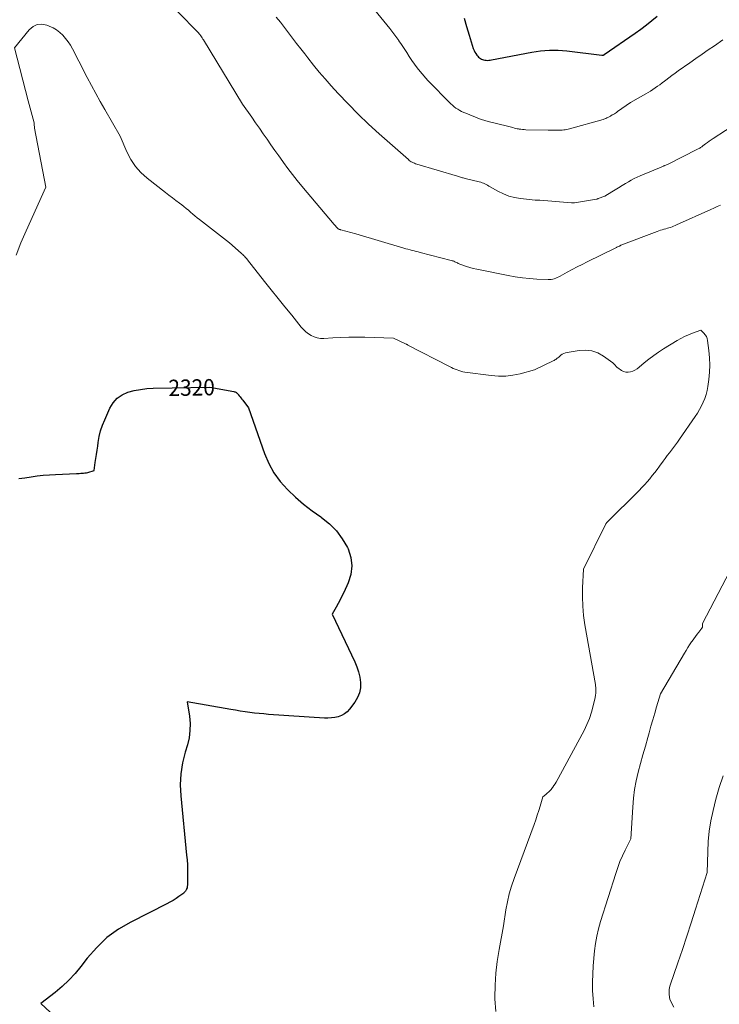
# Model space of a CAD drawing. Units: feet. Extents: x 1147749 to 1151672, y 7062567 to 7068870.
# Drawn here: x 1148365 to 1148794, y 7065515 to 7066119 of the extents above; entities that cross this region are included whole.
import ezdxf
from ezdxf.enums import TextEntityAlignment as Align

# ---------------------------------------------------------------- set-up
doc = ezdxf.new("R2010")
doc.units = ezdxf.units.FT
doc.header["$MEASUREMENT"] = 0
doc.layers.add('Level 44', color=7, linetype='Continuous', lineweight=0)
doc.layers.add('Level 45', color=7, linetype='Continuous', lineweight=0)
doc.styles.add('Style-ENGINEERING', font='ENGINEERING.shx')

msp = doc.modelspace()

# ---------------------------------------------------------------- linework, layer by layer
at = {"layer": 'Level 44', "color": 32, "linetype": 'Continuous', "lineweight": 30, "flags": 128}
for points, elevation in [([(1148637.13, 7066120.04), (1148638.53, 7066114.75), (1148640.08, 7066109.5), (1148642.72, 7066101.27), (1148643.14, 7066100.2), (1148643.63, 7066099.17), (1148644.23, 7066098.2), (1148644.91, 7066097.28), (1148645.46, 7066096.61), (1148645.96, 7066096.08), (1148646.48, 7066095.61), (1148647.07, 7066095.21), (1148647.69, 7066094.85), (1148648.36, 7066094.58), (1148649.03, 7066094.35), (1148649.73, 7066094.21), (1148650.44, 7066094.12), (1148650.66, 7066094.1), (1148651.49, 7066094.08), (1148652.32, 7066094.1), (1148653.15, 7066094.18), (1148653.97, 7066094.31), (1148678.63, 7066099.02), (1148681.29, 7066099.47), (1148683.97, 7066099.84), (1148686.66, 7066100.08), (1148689.36, 7066100.25), (1148692.06, 7066100.3), (1148694.76, 7066100.25), (1148697.46, 7066100.08), (1148700.15, 7066099.82), (1148721.6, 7066097.21), (1148721.74, 7066097.2), (1148721.88, 7066097.19), (1148722.02, 7066097.2), (1148722.16, 7066097.22), (1148722.22, 7066097.23), (1148722.33, 7066097.25), (1148722.43, 7066097.27), (1148722.53, 7066097.31), (1148722.63, 7066097.35), (1148722.72, 7066097.4), (1148722.81, 7066097.45), (1148722.9, 7066097.51), (1148722.99, 7066097.57), (1148742.03, 7066110.84), (1148745.45, 7066113.3), (1148748.82, 7066115.83), (1148752.11, 7066118.46), (1148755.35, 7066121.15)], 2310), ([(1148364.12, 7065837.5), (1148365.96, 7065837.78), (1148367.81, 7065838.07), (1148371.57, 7065838.65), (1148375.31, 7065839.16), (1148379.05, 7065839.59), (1148382.8, 7065839.9), (1148386.56, 7065840.13), (1148399.35, 7065840.68), (1148400.23, 7065840.72), (1148401.12, 7065840.75), (1148402, 7065840.79), (1148402.89, 7065840.82), (1148403.77, 7065840.88), (1148404.64, 7065840.99), (1148405.5, 7065841.15), (1148406.36, 7065841.36), (1148410.18, 7065842.43), (1148410.96, 7065847.41), (1148411.34, 7065849.9), (1148411.72, 7065852.4), (1148412.07, 7065854.89), (1148412.42, 7065857.39), (1148412.73, 7065859.68), (1148413.38, 7065863.27), (1148414.23, 7065866.81), (1148415.38, 7065870.27), (1148416.73, 7065873.67), (1148419.93, 7065880.8), (1148421.93, 7065884.04), (1148424.35, 7065886.81), (1148427.39, 7065888.87), (1148430.85, 7065890.47), (1148434.7, 7065891.49), (1148438.58, 7065892.28), (1148442.52, 7065892.74), (1148446.49, 7065892.98), (1148481.08, 7065893.6), (1148495.96, 7065890.9), (1148496.36, 7065890.8), (1148496.74, 7065890.67)], 2320), ([(1148496.74, 7065890.67), (1148497.1, 7065890.48), (1148497.45, 7065890.26), (1148497.77, 7065890), (1148498.08, 7065889.73), (1148498.36, 7065889.43), (1148498.62, 7065889.12), (1148499.19, 7065888.39), (1148499.73, 7065887.7), (1148500.26, 7065887), (1148500.79, 7065886.3), (1148501.32, 7065885.6), (1148504.8, 7065880.96), (1148514.7, 7065852.99), (1148517.33, 7065846.9), (1148520.47, 7065841.13), (1148524.36, 7065835.84), (1148528.76, 7065830.87), (1148528.97, 7065830.66), (1148533.76, 7065826.18), (1148538.7, 7065821.89), (1148543.87, 7065817.86), (1148549.18, 7065814.02), (1148549.68, 7065813.68), (1148554.47, 7065809.82), (1148558.79, 7065805.54), (1148562.38, 7065800.64), (1148565.49, 7065795.33), (1148565.92, 7065794.43), (1148567.6, 7065789.23), (1148568.34, 7065784.03), (1148567.66, 7065778.81), (1148566.04, 7065773.6), (1148563.28, 7065767.73), (1148562.18, 7065765.45), (1148561.05, 7065763.19), (1148559.87, 7065760.95), (1148558.66, 7065758.73), (1148556.2, 7065754.3), (1148570.07, 7065725.15), (1148571.33, 7065722.08), (1148572.37, 7065718.96), (1148573.07, 7065715.74), (1148573.55, 7065712.46), (1148573.48, 7065709.25), (1148572.96, 7065706.16), (1148571.77, 7065703.26), (1148570.13, 7065700.49), (1148566.75, 7065696.03), (1148565.32, 7065694.49), (1148563.73, 7065693.18), (1148561.91, 7065692.22), (1148559.94, 7065691.49), (1148557.84, 7065691.05), (1148555.72, 7065690.75), (1148553.58, 7065690.65), (1148551.43, 7065690.68), (1148517.23, 7065692.93), (1148514.32, 7065693.16), (1148511.42, 7065693.43), (1148508.52, 7065693.76), (1148505.63, 7065694.13), (1148502.75, 7065694.55), (1148499.87, 7065694.99), (1148496.99, 7065695.46), (1148494.12, 7065695.94), (1148467.28, 7065700.59), (1148468.66, 7065691.73), (1148469.03, 7065687.33), (1148469.02, 7065682.95), (1148468.41, 7065678.62), (1148467.41, 7065674.31), (1148466, 7065669.72), (1148464.4, 7065663.1), (1148463.33, 7065656.42), (1148463.07, 7065649.67), (1148463.34, 7065642.86), (1148466.95, 7065606.64), (1148467.2, 7065603.64), (1148467.39, 7065600.63), (1148467.48, 7065597.62), (1148467.5, 7065594.6), (1148467.45, 7065589.59), (1148467.44, 7065589.08), (1148467.43, 7065588.57), (1148467.4, 7065588.05), (1148467.36, 7065587.54), (1148467.28, 7065586.52), (1148466.97, 7065585.86), (1148466.82, 7065585.53), (1148466.65, 7065585.21), (1148466.47, 7065584.89), (1148466.28, 7065584.58), (1148466.24, 7065584.51), (1148466, 7065584.18), (1148465.75, 7065583.87), (1148465.46, 7065583.6), (1148465.14, 7065583.34), (1148462.25, 7065581.25), (1148460.44, 7065580.01), (1148458.6, 7065578.83), (1148456.71, 7065577.74), (1148454.77, 7065576.71), (1148432.68, 7065565.57), (1148425.14, 7065561.1), (1148418.11, 7065556.02), (1148411.83, 7065550.03), (1148406.05, 7065543.43), (1148402.08, 7065538.22), (1148398.53, 7065533.91), (1148394.77, 7065529.81), (1148390.7, 7065526.02), (1148386.42, 7065522.43), (1148377.55, 7065515.57), (1148400.37, 7065494.35)], 2320)]:
    msp.add_lwpolyline(points, dxfattribs=dict(at, elevation=elevation))
at = {"layer": 'Level 45', "color": 32, "linetype": 'Continuous', "lineweight": 0, "flags": 128}
for points, elevation in [([(1148447.93, 7066137.93), (1148474.35, 7066110.67), (1148474.52, 7066110.49), (1148474.68, 7066110.31), (1148474.83, 7066110.13), (1148474.99, 7066109.95), (1148475.18, 7066109.71), (1148475.24, 7066109.64), (1148475.29, 7066109.58), (1148475.35, 7066109.51), (1148475.4, 7066109.44), (1148475.45, 7066109.37), (1148475.5, 7066109.3), (1148475.55, 7066109.23), (1148475.6, 7066109.16), (1148476.09, 7066108.43), (1148476.38, 7066107.99), (1148476.67, 7066107.55), (1148476.95, 7066107.11), (1148477.23, 7066106.66), (1148501.26, 7066067.17), (1148506.83, 7066059.24), (1148509.21, 7066055.85), (1148511.58, 7066052.45), (1148513.94, 7066049.05), (1148516.29, 7066045.64), (1148518.65, 7066042.24), (1148521.03, 7066038.84), (1148523.43, 7066035.47), (1148525.85, 7066032.11), (1148526.37, 7066031.39), (1148529.1, 7066027.71), (1148531.88, 7066024.06), (1148534.75, 7066020.48), (1148537.66, 7066016.94), (1148557.45, 7065993.41), (1148559.48, 7065991.14), (1148559.59, 7065991.02), (1148559.71, 7065990.91), (1148559.83, 7065990.8), (1148559.97, 7065990.71), (1148560.1, 7065990.62), (1148560.25, 7065990.54), (1148560.4, 7065990.48), (1148560.55, 7065990.43), (1148560.68, 7065990.39), (1148560.9, 7065990.33), (1148561.12, 7065990.26), (1148561.34, 7065990.2), (1148561.56, 7065990.14), (1148570.78, 7065987.62), (1148600.18, 7065978.93), (1148601.42, 7065978.57), (1148602.67, 7065978.21), (1148603.91, 7065977.87), (1148605.16, 7065977.54), (1148606.42, 7065977.21), (1148607.67, 7065976.88), (1148608.92, 7065976.56), (1148610.17, 7065976.24), (1148629.15, 7065971.38), (1148629.71, 7065971.21), (1148630.27, 7065971.03), (1148630.81, 7065970.82), (1148631.35, 7065970.59), (1148631.88, 7065970.34), (1148632.41, 7065970.09), (1148632.93, 7065969.82), (1148633.45, 7065969.55), (1148633.98, 7065969.28), (1148634.51, 7065969.04), (1148635.05, 7065968.82), (1148635.61, 7065968.63), (1148638.58, 7065967.68), (1148640.64, 7065967.07), (1148642.7, 7065966.5), (1148644.79, 7065966), (1148646.89, 7065965.54), (1148664.07, 7065962.13), (1148668.44, 7065961.37), (1148672.82, 7065960.73), (1148677.22, 7065960.28), (1148681.64, 7065959.96), (1148688.52, 7065959.61), (1148689.5, 7065959.61), (1148690.47, 7065959.69), (1148691.43, 7065959.87), (1148692.38, 7065960.13), (1148693.31, 7065960.46), (1148694.23, 7065960.83), (1148695.12, 7065961.25), (1148696, 7065961.71), (1148700.32, 7065964.1), (1148703.35, 7065965.75), (1148706.41, 7065967.37), (1148709.48, 7065968.95), (1148712.57, 7065970.51), (1148730.03, 7065979.13), (1148730.41, 7065979.31), (1148730.79, 7065979.49), (1148731.18, 7065979.66), (1148731.56, 7065979.83), (1148732.22, 7065980.11), (1148732.28, 7065980.13), (1148732.34, 7065980.16), (1148732.4, 7065980.19), (1148732.46, 7065980.22), (1148732.51, 7065980.24), (1148732.57, 7065980.28), (1148732.63, 7065980.31), (1148732.68, 7065980.35), (1148733.15, 7065980.69), (1148755.46, 7065989.11), (1148756.48, 7065989.48), (1148757.51, 7065989.83), (1148758.55, 7065990.15), (1148759.59, 7065990.45), (1148759.76, 7065990.5), (1148760.72, 7065990.77), (1148761.68, 7065991.05), (1148762.64, 7065991.35), (1148763.6, 7065991.65), (1148764.55, 7065991.97), (1148765.49, 7065992.32), (1148766.41, 7065992.69), (1148767.33, 7065993.09), (1148788.25, 7066002.54), (1148790.25, 7066003.44), (1148792.26, 7066004.34), (1148794.26, 7066005.24)], 2316), ([(1148570.51, 7066139.57), (1148589.75, 7066115.92), (1148591.62, 7066113.57), (1148593.45, 7066111.18), (1148595.23, 7066108.76), (1148596.97, 7066106.31), (1148597.12, 7066106.08), (1148598.74, 7066103.7), (1148600.32, 7066101.32), (1148601.87, 7066098.9), (1148603.39, 7066096.47), (1148604.95, 7066094.07), (1148606.59, 7066091.72), (1148608.33, 7066089.46), (1148610.15, 7066087.24), (1148614.82, 7066081.81), (1148628.92, 7066067.44), (1148629.92, 7066066.5), (1148630.95, 7066065.62), (1148632.05, 7066064.81), (1148633.18, 7066064.06), (1148634.37, 7066063.37), (1148635.57, 7066062.73), (1148636.81, 7066062.14), (1148638.06, 7066061.6), (1148646.43, 7066058.21), (1148647.09, 7066057.96), (1148647.74, 7066057.72), (1148648.41, 7066057.5), (1148649.08, 7066057.29), (1148649.75, 7066057.1), (1148650.43, 7066056.92), (1148651.11, 7066056.74), (1148651.79, 7066056.57), (1148663.66, 7066053.73), (1148664.51, 7066053.52), (1148665.36, 7066053.29), (1148666.21, 7066053.05), (1148667.05, 7066052.79), (1148667.89, 7066052.54), (1148668.74, 7066052.32), (1148669.6, 7066052.14), (1148670.47, 7066051.98), (1148670.81, 7066051.93), (1148671.85, 7066051.78), (1148672.9, 7066051.67), (1148673.95, 7066051.6), (1148675, 7066051.56), (1148688.71, 7066051.31), (1148689.99, 7066051.29), (1148691.27, 7066051.27), (1148692.55, 7066051.25), (1148693.84, 7066051.22), (1148694.59, 7066051.21), (1148695.5, 7066051.21), (1148696.39, 7066051.24), (1148697.29, 7066051.31), (1148698.19, 7066051.41), (1148699.08, 7066051.54), (1148699.97, 7066051.7), (1148700.84, 7066051.9), (1148701.72, 7066052.12), (1148722.25, 7066057.86), (1148722.83, 7066058.04), (1148723.41, 7066058.24), (1148723.98, 7066058.48), (1148724.54, 7066058.73), (1148724.84, 7066058.88), (1148725.24, 7066059.08), (1148725.63, 7066059.28), (1148726.02, 7066059.5), (1148726.41, 7066059.72), (1148726.79, 7066059.94), (1148727.18, 7066060.17), (1148727.56, 7066060.4), (1148727.95, 7066060.62), (1148728.52, 7066060.95), (1148729.18, 7066061.35), (1148729.84, 7066061.76), (1148730.49, 7066062.18), (1148731.13, 7066062.62), (1148739.1, 7066068.23), (1148748.47, 7066073.49), (1148749.96, 7066074.35), (1148751.43, 7066075.25), (1148752.88, 7066076.18), (1148754.31, 7066077.15), (1148755.71, 7066078.15), (1148757.11, 7066079.16), (1148758.49, 7066080.2), (1148759.86, 7066081.25), (1148760.82, 7066081.99), (1148762.67, 7066083.42), (1148764.53, 7066084.82), (1148766.42, 7066086.2), (1148768.31, 7066087.56), (1148775.42, 7066092.58), (1148779.18, 7066095.22), (1148782.94, 7066097.85), (1148786.71, 7066100.47), (1148790.49, 7066103.07), (1148795.68, 7066106.63)], 2312), ([(1148521.94, 7066120.62), (1148524.46, 7066117.41), (1148526.95, 7066114.18), (1148529.43, 7066110.94), (1148531.91, 7066107.69), (1148534.39, 7066104.45), (1148536.88, 7066101.21), (1148539.38, 7066097.98), (1148541.22, 7066095.6), (1148544.7, 7066091.22), (1148548.24, 7066086.9), (1148551.88, 7066082.67), (1148555.6, 7066078.5), (1148559.94, 7066073.74), (1148565.98, 7066067.33), (1148572.15, 7066061.05), (1148578.51, 7066054.98), (1148585.02, 7066049.04), (1148602.92, 7066033.2), (1148603.49, 7066032.74), (1148604.07, 7066032.31), (1148604.68, 7066031.92), (1148605.31, 7066031.56), (1148605.97, 7066031.25), (1148606.63, 7066030.96), (1148607.31, 7066030.7), (1148608, 7066030.47), (1148633.02, 7066022.94), (1148633.61, 7066022.77), (1148634.21, 7066022.59), (1148634.8, 7066022.42), (1148635.39, 7066022.26), (1148635.99, 7066022.1), (1148636.58, 7066021.94), (1148637.18, 7066021.79), (1148637.78, 7066021.64), (1148646.39, 7066019.52), (1148647.26, 7066019.27), (1148648.12, 7066018.99), (1148648.96, 7066018.65), (1148649.79, 7066018.28), (1148650.6, 7066017.87), (1148651.41, 7066017.45), (1148652.21, 7066017.01), (1148653, 7066016.56), (1148657.85, 7066013.75), (1148661.14, 7066012.12), (1148664.53, 7066010.78), (1148668.05, 7066009.89), (1148671.68, 7066009.3), (1148680.74, 7066008.41), (1148681.09, 7066008.38), (1148681.44, 7066008.36), (1148681.8, 7066008.35), (1148682.15, 7066008.36), (1148682.5, 7066008.36), (1148682.86, 7066008.35), (1148683.21, 7066008.33), (1148683.56, 7066008.31), (1148700.48, 7066006.82), (1148702.82, 7066006.63), (1148703.06, 7066006.61), (1148703.3, 7066006.61), (1148703.53, 7066006.62), (1148703.77, 7066006.63), (1148704, 7066006.66), (1148704.24, 7066006.69), (1148704.47, 7066006.72), (1148704.71, 7066006.76), (1148718.16, 7066008.93), (1148718.31, 7066008.95), (1148718.45, 7066008.98), (1148718.59, 7066009.02), (1148718.73, 7066009.06), (1148718.87, 7066009.1), (1148719, 7066009.15), (1148719.14, 7066009.2), (1148719.28, 7066009.25), (1148723.31, 7066010.86), (1148727.58, 7066013.41), (1148729.7, 7066014.69), (1148731.83, 7066015.98), (1148733.95, 7066017.28), (1148736.06, 7066018.58), (1148737.77, 7066019.64), (1148739.52, 7066020.67), (1148741.29, 7066021.63), (1148743.11, 7066022.51), (1148744.97, 7066023.33), (1148759.22, 7066029.23), (1148759.35, 7066029.28), (1148759.47, 7066029.33), (1148759.6, 7066029.37), (1148759.72, 7066029.42), (1148759.84, 7066029.47), (1148759.97, 7066029.52), (1148760.09, 7066029.57), (1148760.21, 7066029.62), (1148761.7, 7066030.27), (1148780.24, 7066039.58), (1148780.67, 7066039.81), (1148781.09, 7066040.04), (1148781.51, 7066040.28), (1148781.93, 7066040.54), (1148782.34, 7066040.8), (1148782.74, 7066041.07), (1148783.13, 7066041.36), (1148783.52, 7066041.65), (1148785.07, 7066042.84), (1148786.23, 7066043.71), (1148787.41, 7066044.57), (1148788.61, 7066045.4), (1148789.82, 7066046.21), (1148804.85, 7066056.01)], 2314), ([(1148362.47, 7065974.64), (1148365.4, 7065982.08), (1148368.54, 7065989.45), (1148380.68, 7066016.31), (1148373.78, 7066052.52), (1148373.69, 7066053.06), (1148373.62, 7066053.59), (1148373.56, 7066054.13), (1148373.53, 7066054.67), (1148373.48, 7066055.76), (1148372.27, 7066060.24), (1148371.67, 7066062.48), (1148371.07, 7066064.72), (1148370.48, 7066066.97), (1148369.89, 7066069.21), (1148361.37, 7066101.81), (1148370.5, 7066112.89), (1148372.85, 7066114.8), (1148375.4, 7066116.03), (1148378.21, 7066116.22), (1148381.21, 7066115.71), (1148382.76, 7066115.12), (1148385.07, 7066114.05), (1148387.25, 7066112.79), (1148389.24, 7066111.23), (1148391.1, 7066109.49), (1148392.77, 7066107.54), (1148394.33, 7066105.51), (1148395.72, 7066103.35), (1148396.99, 7066101.12), (1148400.92, 7066093.51), (1148406.06, 7066083.56), (1148408.67, 7066078.6), (1148411.32, 7066073.67), (1148414.04, 7066068.78), (1148416.81, 7066063.91), (1148426.29, 7066047.51), (1148430.36, 7066037.87), (1148432.73, 7066033.3), (1148435.51, 7066029.04), (1148438.91, 7066025.27), (1148442.72, 7066021.81), (1148454.03, 7066013.06), (1148456.14, 7066011.43), (1148458.25, 7066009.81), (1148460.37, 7066008.19), (1148462.5, 7066006.57), (1148463.93, 7066005.49), (1148465.32, 7066004.4), (1148466.7, 7066003.29), (1148468.05, 7066002.15), (1148469.38, 7066000.99), (1148470.71, 7065999.82), (1148472.05, 7065998.67), (1148473.42, 7065997.56), (1148474.81, 7065996.46), (1148493.27, 7065982.19), (1148500.32, 7065975.89), (1148500.85, 7065975.4), (1148501.37, 7065974.9), (1148501.89, 7065974.39), (1148502.39, 7065973.88), (1148502.88, 7065973.35), (1148503.37, 7065972.81), (1148503.83, 7065972.25), (1148504.29, 7065971.69), (1148514.7, 7065958.5), (1148518.85, 7065953.28), (1148523.01, 7065948.07), (1148527.19, 7065942.87), (1148531.39, 7065937.69), (1148537.22, 7065930.52), (1148538.59, 7065929.02), (1148540.05, 7065927.62), (1148541.66, 7065926.4), (1148543.36, 7065925.28), (1148545.17, 7065924.44), (1148547.04, 7065923.82), (1148548.99, 7065923.55), (1148550.99, 7065923.51), (1148556.69, 7065923.91), (1148561.58, 7065924.18), (1148566.47, 7065924.35), (1148571.37, 7065924.37), (1148576.27, 7065924.29), (1148593.8, 7065923.72), (1148601.62, 7065919.97), (1148601.75, 7065919.9), (1148601.88, 7065919.84), (1148602.01, 7065919.77), (1148602.15, 7065919.71), (1148602.28, 7065919.64), (1148602.41, 7065919.58), (1148602.54, 7065919.51), (1148602.67, 7065919.44), (1148628.12, 7065906.27), (1148629.25, 7065905.71), (1148630.4, 7065905.16), (1148631.57, 7065904.66), (1148632.74, 7065904.17), (1148633.93, 7065903.75), (1148635.14, 7065903.39), (1148636.38, 7065903.12), (1148637.62, 7065902.9), (1148653.59, 7065900.73), (1148658.09, 7065900.39), (1148662.57, 7065900.42), (1148667.01, 7065900.97), (1148671.43, 7065901.89), (1148680.24, 7065904.27), (1148691.71, 7065909.73), (1148692.23, 7065910), (1148692.73, 7065910.3), (1148693.22, 7065910.62), (1148693.69, 7065910.97), (1148694.14, 7065911.34), (1148694.6, 7065911.71), (1148695.05, 7065912.09), (1148695.5, 7065912.46), (1148696.31, 7065913.15), (1148697.2, 7065913.79), (1148698.15, 7065914.33), (1148699.16, 7065914.7), (1148700.23, 7065914.97), (1148707.68, 7065916.21), (1148711.64, 7065916.38), (1148715.45, 7065915.95), (1148719.04, 7065914.62), (1148722.5, 7065912.69), (1148728.29, 7065908.45), (1148728.71, 7065908.11), (1148729.11, 7065907.75), (1148729.47, 7065907.35), (1148729.82, 7065906.94), (1148730.16, 7065906.52), (1148730.53, 7065906.13), (1148730.93, 7065905.78), (1148731.36, 7065905.45), (1148733.57, 7065903.92), (1148734.86, 7065903.27), (1148736.19, 7065902.86), (1148737.59, 7065902.82), (1148739.02, 7065903.02), (1148740.44, 7065903.53), (1148741.8, 7065904.14), (1148743.08, 7065904.93), (1148744.3, 7065905.82), (1148747.56, 7065908.56), (1148750.41, 7065910.84), (1148753.32, 7065913.04), (1148756.33, 7065915.11), (1148759.4, 7065917.09), (1148767.62, 7065922.16), (1148769.92, 7065923.48), (1148772.26, 7065924.72)], 2318), ([(1148772.26, 7065924.72), (1148774.68, 7065925.81), (1148777.14, 7065926.81), (1148782.13, 7065928.66), (1148784.07, 7065926.8), (1148784.91, 7065925.81), (1148785.6, 7065924.73), (1148786.05, 7065923.54), (1148786.35, 7065922.28), (1148787.15, 7065916.05), (1148787.54, 7065911.61), (1148787.7, 7065907.17), (1148787.5, 7065902.73), (1148787.06, 7065898.29), (1148786.48, 7065894.1), (1148786.03, 7065891.61), (1148785.44, 7065889.15), (1148784.66, 7065886.76), (1148783.73, 7065884.4), (1148782.64, 7065882.1), (1148781.46, 7065879.85), (1148780.16, 7065877.68), (1148778.77, 7065875.55), (1148769.09, 7065861.64), (1148767.89, 7065859.94), (1148766.68, 7065858.25), (1148765.44, 7065856.58), (1148764.19, 7065854.93), (1148762.93, 7065853.27), (1148761.67, 7065851.62), (1148760.43, 7065849.95), (1148759.19, 7065848.28), (1148756.83, 7065845.09), (1148755.39, 7065843.16), (1148753.92, 7065841.25), (1148752.43, 7065839.35), (1148750.92, 7065837.47), (1148749.37, 7065835.63), (1148747.78, 7065833.82), (1148746.13, 7065832.06), (1148744.45, 7065830.34), (1148724.47, 7065810.43), (1148724.4, 7065810.35), (1148724.33, 7065810.28), (1148724.26, 7065810.2), (1148724.19, 7065810.11), (1148724.13, 7065810.03), (1148724.07, 7065809.94), (1148724.02, 7065809.85), (1148723.97, 7065809.75), (1148710.29, 7065782.04), (1148709.72, 7065770.62), (1148709.63, 7065764.92), (1148709.79, 7065759.23), (1148710.34, 7065753.58), (1148711.15, 7065747.93), (1148717.68, 7065711.19), (1148717.88, 7065708.56), (1148717.93, 7065707.25), (1148717.89, 7065705.95), (1148717.73, 7065704.65), (1148717.5, 7065703.36), (1148716.27, 7065698.06), (1148715.2, 7065694.18), (1148713.94, 7065690.38), (1148712.37, 7065686.69), (1148710.6, 7065683.07), (1148693.46, 7065651.33), (1148692.84, 7065650.25), (1148692.17, 7065649.21), (1148691.43, 7065648.21), (1148690.66, 7065647.24), (1148690.57, 7065647.14), (1148689.78, 7065646.27), (1148688.96, 7065645.42), (1148688.09, 7065644.63), (1148687.19, 7065643.87), (1148685.34, 7065642.39), (1148683.68, 7065636.69), (1148682.81, 7065633.86), (1148681.91, 7065631.03), (1148680.95, 7065628.23), (1148679.95, 7065625.43), (1148667.71, 7065592.31), (1148666.13, 7065587.6), (1148664.74, 7065582.83), (1148663.65, 7065578), (1148662.75, 7065573.11), (1148661.25, 7065563.26), (1148658.49, 7065548.71), (1148657.33, 7065541.42), (1148656.47, 7065534.1), (1148656.05, 7065526.74), (1148655.92, 7065519.35), (1148655.93, 7065518.4), (1148656.59, 7065510.67)], 2318), ([(1148799.9, 7065780.75), (1148783.16, 7065748.65), (1148783.28, 7065747.52), (1148783.29, 7065747.29), (1148783.29, 7065747.05), (1148783.27, 7065746.82), (1148783.23, 7065746.59), (1148783.17, 7065746.37), (1148783.09, 7065746.16), (1148782.98, 7065745.96), (1148782.85, 7065745.77), (1148781, 7065743.43), (1148779.94, 7065742.06), (1148778.89, 7065740.68), (1148777.88, 7065739.29), (1148776.88, 7065737.88), (1148776.51, 7065737.34), (1148775.36, 7065735.64), (1148774.23, 7065733.93), (1148773.15, 7065732.18), (1148772.1, 7065730.42), (1148757.5, 7065705.46), (1148755.09, 7065697.55), (1148753.91, 7065693.6), (1148752.74, 7065689.63), (1148751.6, 7065685.66), (1148750.48, 7065681.69), (1148749.65, 7065678.7), (1148748.19, 7065673.43), (1148746.74, 7065668.14), (1148745.3, 7065662.86), (1148743.88, 7065657.57), (1148742.63, 7065652.26), (1148741.6, 7065646.9), (1148740.9, 7065641.5), (1148740.42, 7065636.06), (1148739.29, 7065616.59), (1148735.83, 7065609.67), (1148734.18, 7065606.18), (1148732.65, 7065602.64), (1148731.28, 7065599.03), (1148730.03, 7065595.38), (1148720.68, 7065565.82), (1148719.43, 7065561.41), (1148718.38, 7065556.96), (1148717.6, 7065552.46), (1148717.01, 7065547.92), (1148716.11, 7065538.78), (1148715.85, 7065528.62), (1148715.88, 7065523.55), (1148716.12, 7065518.5), (1148716.68, 7065513.48)], 2316), ([(1148795.82, 7065655.19), (1148793.42, 7065648.14), (1148791.39, 7065640.95), (1148789.69, 7065633.86), (1148788.41, 7065627.62), (1148787.39, 7065621.34), (1148786.78, 7065615.01), (1148786.43, 7065608.65), (1148786.13, 7065595.87), (1148778.98, 7065573.41), (1148776.32, 7065565.15), (1148773.63, 7065556.91), (1148770.89, 7065548.68), (1148768.11, 7065540.46), (1148763.47, 7065526.87), (1148763.09, 7065525.45), (1148762.83, 7065524.01), (1148762.77, 7065522.55), (1148762.83, 7065521.07), (1148763.16, 7065518.1), (1148765.57, 7065513.3)], 2314)]:
    msp.add_lwpolyline(points, dxfattribs=dict(at, elevation=elevation))

# ---------------------------------------------------------------- texts
at = {"layer": 'Level 44', "color": 32, "linetype": 'Continuous', "lineweight": 13, "style": 'Style-ENGINEERING', "width": 0.94}
msp.add_text(' 2320 ', height=10, rotation=1.01936, dxfattribs=at).set_placement((1148470.03, 7065893.4, 2320), align=Align.MIDDLE_CENTER)

doc.saveas('drawing.dxf')
